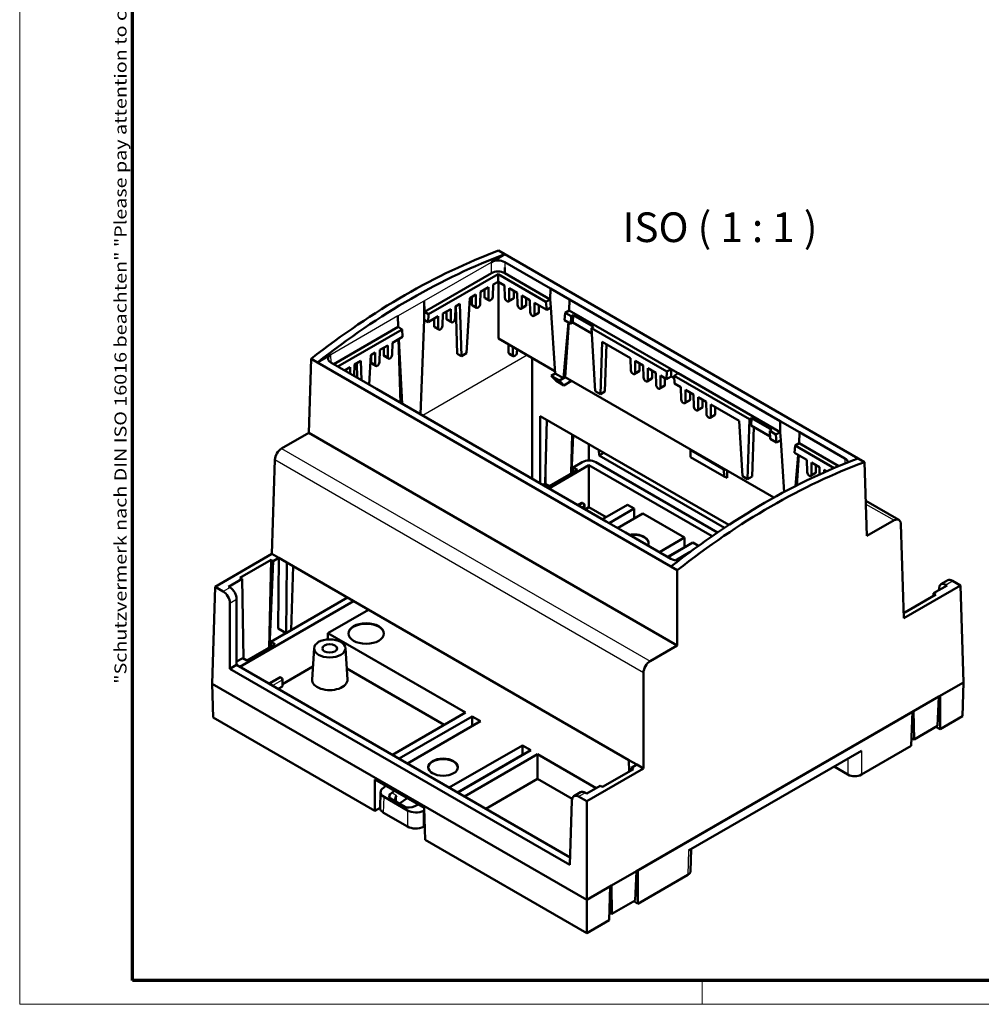
# Model space of a CAD drawing. Units: millimetres. Extents: x 1 to 593, y 1 to 419.
# Drawn here: x 1 to 163, y 1 to 167 of the extents above; entities that cross this region are included whole.
import ezdxf

# ---------------------------------------------------------------- set-up
doc = ezdxf.new("R2010")
doc.units = ezdxf.units.MM
doc.layers.get('0').update_dxf_attribs({"lineweight": 25})
for name, color, linetype, lineweight in [('Rahmen (ISO)', 7, 'Continuous', 70), ('Sichtbar (ISO)', 7, 'Continuous', 50), ('Sichtbar schmal (ISO)', 1, 'Continuous', 25), ('Symbol (ISO)', 1, 'Continuous', 25)]:
    doc.layers.add(name, color=color, linetype=linetype, lineweight=lineweight)
doc.styles.add('5', font='isocpeur.ttf', dxfattribs={"width": 1.1})
doc.styles.add('Notiztext (DIN)', font='isocpeur.ttf', dxfattribs={"width": 1.1})

# ---------------------------------------------------------------- blocks, each defined once
blk = doc.blocks.new('Ränder Bopla-A2-Rahmen')
at = {"layer": 'Rahmen (ISO)', "color": 1, "lineweight": 18}
for p, q in [((1, 419), (1, 1)), ((116, 5), (116, 1)), ((1, 1), (593, 1))]:
    blk.add_line(p, q, dxfattribs=at)
at = {"layer": 'Rahmen (ISO)', "color": 91, "lineweight": 70}
for p, q in [((20, 5), (20, 415)), ((589, 5), (20, 5))]:
    blk.add_line(p, q, dxfattribs=at)
at = {"layer": 'Rahmen (ISO)', "color": 1, "insert": (19, 55), "char_height": 2.03, "width": 162.684, "attachment_point": 7, "rotation": 90, "style": 'Notiztext (DIN)'}
blk.add_mtext('\\fISOCPEUR|b0|i0;\\W1.20;\\H2.0300;"Schutzvermerk nach DIN ISO 16016 beachten" \\fISOCPEUR|b0|i1;\\W1.20;\\H2.0300;"Please pay attention to copyright note DIN ISO 16016"', dxfattribs=at)

msp = doc.modelspace()

# ---------------------------------------------------------------- linework, layer by layer
at = {"layer": 'Sichtbar (ISO)'}
for p, q in [((82.7210341, 127.36287), (81.6544999, 127.9786339)), ((80.4647022, 126.0595307), (82.7210439, 127.3622302)), ((82.7210439, 127.3622302), (82.7210341, 127.36287)), ((82.7210439, 127.3622302), (142.2887273, 92.9708122)), ((82.7128608, 124.1985811), (82.7270427, 125.1449456)), ((90.4014633, 121.6287019), (82.7270427, 126.0595307)), ((69.180431, 117.6754161), (80.4647022, 124.1903931)), ((81.5927869, 124.0287799), (69.8844346, 117.2689595)), ((81.5927869, 124.0287799), (81.5927869, 122.7452206)), ((89.6666041, 119.3673594), (81.5927869, 124.0287799)), ((82.7127719, 124.1985298), (82.7128608, 124.1985811)), ((82.7128608, 124.1985811), (90.3736932, 119.7755974)), ((78.6472564, 121.0446178), (79.9874144, 121.8183584)), ((79.2928415, 121.4173465), (79.2928415, 120.2067583)), ((79.9874144, 121.8183584), (79.9874144, 119.8057464)), ((80.7685768, 122.2693627), (80.7066484, 120.2209963)), ((80.7685768, 122.2693627), (81.5927869, 122.7452206)), ((81.5927869, 122.7452206), (82.697197, 122.1075891)), ((81.6544894, 122.7095967), (81.6544894, 113.1538491)), ((82.697197, 122.1075891), (82.7591253, 120.0592228)), ((83.4783593, 121.6565848), (83.4783593, 119.6439729)), ((83.4783593, 121.6565848), (84.8185173, 120.8828442)), ((84.2346347, 121.219949), (84.2346347, 120.0806087)), ((90.4014633, 121.6287019), (90.3736932, 119.7755974)), ((90.4014633, 121.6287019), (90.3875793, 119.7836146)), ((93.6220526, 119.7692938), (90.4014633, 121.6287019)), ((69.1665449, 117.6834333), (69.1526609, 119.5285206)), ((69.180431, 117.6754161), (69.1526609, 119.5285206)), ((76.8399668, 120.0011786), (76.2866889, 110.6967286)), ((76.8399668, 120.0011786), (77.8660941, 120.5936135)), ((77.1715211, 120.1926016), (77.1715211, 118.9820134)), ((77.8660941, 120.5936135), (77.8660941, 118.5810015)), ((78.6472564, 121.0446178), (78.585328, 118.9962514)), ((80.0866579, 119.5864089), (79.392085, 119.9874208)), ((80.3348504, 119.6122169), (80.3470852, 119.6192807)), ((83.1186885, 119.4575072), (83.1309234, 119.4504434)), ((83.3791158, 119.4246354), (84.1353912, 119.8612712)), ((84.8185173, 120.8828442), (84.8804457, 118.8344779)), ((85.5996797, 120.4318399), (85.5996797, 118.419228)), ((85.5996797, 120.4318399), (86.9398376, 119.6580993)), ((86.3559551, 119.9952041), (86.3559551, 118.8558638)), ((86.9398376, 119.6580993), (87.001766, 117.6097331)), ((89.6666041, 119.3673594), (90.3736932, 119.7755974)), ((90.3736932, 119.7755974), (90.3875793, 119.7836146)), ((90.3875793, 119.7836146), (90.4766859, 118.4144061)), ((93.5942825, 117.9161893), (93.6220526, 119.7692938)), ((93.6220526, 119.7692938), (129.1380557, 99.2641199)), ((72.2832954, 117.3703832), (73.6234534, 118.1441238)), ((73.6234534, 118.1441238), (73.6234534, 116.1315118)), ((74.4046157, 118.5951281), (74.3426873, 116.5467617)), ((74.4046157, 118.5951281), (75.1292123, 119.0134741)), ((74.4593479, 118.6267277), (74.711447, 110.5892859)), ((75.1292123, 119.0134741), (75.4060199, 110.1882741)), ((77.9653375, 118.361664), (77.2707646, 118.7626759)), ((78.21353, 118.387472), (78.2257649, 118.3945358)), ((85.2400088, 118.2327623), (85.2522437, 118.2256985)), ((85.5004362, 118.1998905), (86.2567116, 118.6365263)), ((87.721, 119.207095), (87.721, 117.1944832)), ((87.721, 119.207095), (89.7853314, 118.0152529)), ((88.4772754, 118.7704593), (88.4772754, 117.631119)), ((89.6666041, 119.3673594), (89.7853314, 118.0152529)), ((90.4766859, 118.4144066), (89.7853314, 118.0152529)), ((90.4766944, 118.4144021), (91.2006923, 107.2894795)), ((93.5942825, 117.9161893), (92.8871934, 117.5079512)), ((93.5942825, 117.9161893), (110.7512583, 108.0106047)), ((64.7512043, 115.1182009), (64.7234341, 116.9713053)), ((68.5322762, 100.4040862), (69.1171268, 116.3371394)), ((69.1171268, 116.3371394), (69.1665449, 117.6834333)), ((69.8053958, 115.9397672), (69.1171268, 116.3371394)), ((69.180431, 117.6754161), (69.1665449, 117.6834333)), ((69.8844346, 117.2689595), (69.180431, 117.6754161)), ((69.8053958, 115.9397672), (69.8844346, 117.2689595)), ((69.8053958, 115.9397672), (71.502133, 116.9193789)), ((70.8075601, 116.518367), (70.8075601, 115.3077788)), ((71.502133, 116.9193789), (71.502133, 114.9067669)), ((72.2832954, 117.3703832), (72.221367, 115.3220168)), ((72.9288804, 117.7431119), (72.9288804, 116.5325236)), ((73.7226969, 115.9121743), (73.0281239, 116.3131862)), ((87.3613292, 117.0080175), (87.373564, 117.0009537)), ((87.6217565, 116.9751457), (88.3780319, 117.4117815)), ((92.8871934, 117.5079512), (92.8079614, 116.2701366)), ((92.8079614, 116.2701366), (93.8722742, 115.6556554)), ((93.9118177, 116.9163841), (92.8871934, 117.5079512)), ((93.9118177, 116.9163841), (93.8722742, 115.6556554)), ((93.9118177, 116.9163841), (94.2438376, 117.1080759)), ((94.2042941, 115.8473471), (94.2438376, 117.1080759)), ((94.2438376, 117.1080759), (97.6607008, 115.135349)), ((64.7512043, 115.1182009), (53.8989432, 108.852645)), ((54.6029467, 108.4461884), (65.4552078, 114.7117442)), ((65.4552078, 114.7117442), (64.7512043, 115.1182009)), ((65.4947513, 113.4510154), (65.4552078, 114.7117442)), ((71.6013765, 114.6874294), (70.9068036, 115.0884413)), ((71.849569, 114.7132374), (71.8618039, 114.7203012)), ((73.9708893, 115.9379823), (73.9831242, 115.9450461)), ((92.6148705, 106.4730034), (93.4333638, 115.9090604)), ((92.9204622, 106.6494367), (93.5103227, 115.8646281)), ((94.2042941, 115.8473471), (93.8722742, 115.6556554)), ((97.3841118, 114.0114785), (94.2042941, 115.8473471)), ((97.6607008, 115.135349), (97.3286809, 114.9436572)), ((110.0441692, 107.6023666), (97.3286809, 114.9436572)), ((97.3286809, 114.9436572), (97.9609975, 104.3100149)), ((65.4947513, 113.4510154), (63.798014, 112.4714037)), ((65.1609294, 102.3505342), (64.8248869, 113.064269)), ((65.4374602, 102.1908791), (64.8481954, 113.0777262)), ((91.1768315, 107.6561223), (81.6544894, 113.1538491)), ((61.6766937, 111.2466588), (61.6147653, 109.1982925)), ((63.0168517, 112.0203994), (61.6766937, 111.2466588)), ((62.3222787, 110.4087993), (62.3222787, 111.6193875)), ((63.0168517, 112.0203994), (63.0168517, 110.0077874)), ((63.798014, 112.4714037), (63.7360856, 110.4230373)), ((83.3552827, 112.1718956), (83.3552827, 110.8395994)), ((84.0623895, 111.7636473), (84.0623895, 110.4313511)), ((84.7965341, 111.3397888), (84.7816235, 110.846601)), ((99.1184741, 112.6267604), (98.8416666, 103.8015604)), ((99.1184741, 112.6267604), (103.9104004, 109.8601405)), ((99.597942, 104.2381961), (99.847846, 112.2056573)), ((49.7120643, 97.3020016), (50.0885266, 109.7540107)), ((51.1550609, 109.1382469), (50.0885266, 109.7540107)), ((53.4113928, 110.4402952), (51.1550511, 109.1375957)), ((60.1709347, 110.3773085), (59.8751023, 105.4023079)), ((60.8955313, 110.7956545), (60.1709347, 110.3773085)), ((60.2009584, 109.1840544), (60.2009584, 110.3946427)), ((60.8955313, 110.7956545), (60.8955313, 108.7830425)), ((63.1160951, 109.7884499), (62.4215222, 110.1894618)), ((63.3765225, 109.8213217), (63.3642876, 109.8142579)), ((75.4060199, 110.1882741), (74.711447, 110.5892859)), ((76.2866889, 110.6967286), (75.4060199, 110.1882741)), ((83.4545262, 110.6202619), (84.161633, 110.2120136)), ((84.4220604, 110.2448854), (84.4098255, 110.2378216)), ((87.3438563, 89.5432154), (87.3438563, 109.8690916)), ((103.9104004, 109.8601405), (103.9723288, 107.8117741)), ((51.1550511, 109.1375957), (51.1550609, 109.1382469)), ((51.1550511, 109.1375957), (110.7234145, 74.7457851)), ((61.0858134, 104.7033035), (53.4113928, 109.1341323)), ((56.6528906, 108.3461648), (55.7145416, 107.8044087)), ((55.9583177, 107.6636645), (55.9583177, 107.9451529)), ((56.6528906, 108.3461648), (56.6528906, 107.2626527)), ((57.434053, 108.7971691), (57.3750544, 106.8457112)), ((58.4601803, 109.389604), (57.434053, 108.7971691)), ((57.8668825, 106.5617541), (57.7903159, 109.0028576)), ((58.4601803, 109.389604), (58.5614554, 106.1607423)), ((60.9947748, 108.563705), (60.3002019, 108.9647169)), ((61.2552022, 108.5965769), (61.2429673, 108.589513)), ((104.6915627, 109.4091362), (104.6915627, 107.3965242)), ((104.6915627, 109.4091362), (106.0317207, 108.6353956)), ((105.4478382, 107.83316), (105.4478382, 108.9725004)), ((106.0317207, 108.6353956), (106.0936491, 106.5870292)), ((106.8128831, 108.1843913), (106.8128831, 106.1717793)), ((106.8128831, 108.1843913), (108.1530411, 107.4106507)), ((110.7512583, 108.0106047), (110.0441692, 107.6023666)), ((110.7512583, 108.0106047), (110.7512583, 106.7838408)), ((111.9533097, 107.3166), (110.7512583, 108.0106047)), ((91.2006923, 107.2894795), (90.5150548, 106.8936265)), ((90.5150548, 106.8936265), (91.929233, 106.0771504)), ((91.3889005, 106.0233162), (90.5150548, 106.8936265)), ((91.2006923, 107.2894795), (92.6148705, 106.4730034)), ((91.929233, 106.0771504), (92.6148705, 106.4730034)), ((92.6148705, 106.4730034), (92.9204622, 106.6494367)), ((92.9204622, 106.6494367), (128.0505572, 86.3670669)), ((104.3318919, 107.2100585), (104.3441268, 107.2029947)), ((104.5923193, 107.1771867), (105.3485947, 107.6138225)), ((106.7136396, 105.9524418), (107.469915, 106.3890776)), ((107.5691585, 106.6084151), (107.5691585, 107.7477555)), ((108.1530411, 107.4106507), (108.2149695, 105.3622844)), ((108.9342034, 106.9596464), (108.9342034, 104.9470344)), ((108.9342034, 106.9596464), (109.9949829, 106.3472051)), ((109.6904788, 105.3836703), (109.6904788, 106.5230106)), ((110.0441692, 107.6023666), (109.9949829, 106.3472051)), ((109.9949829, 106.3472051), (110.7512583, 106.7838408)), ((111.2745676, 106.4817081), (110.7512583, 106.7838408)), ((111.9533097, 107.3166), (111.2462206, 106.9083619)), ((111.2462206, 106.9083619), (123.961709, 99.5670713)), ((111.2462206, 106.9083619), (111.3349023, 105.5736023)), ((129.1102856, 97.4110154), (111.9533097, 107.3166)), ((64.3064027, 102.8438954), (61.0858134, 104.7033035)), ((92.6844964, 105.2753036), (91.3889005, 106.0233162)), ((91.929233, 106.0771504), (92.6844964, 105.2753036)), ((93.9925135, 106.0304876), (92.6844964, 105.2753036)), ((106.4532123, 105.9853136), (106.4654471, 105.9782498)), ((108.5745326, 104.7605687), (108.5867675, 104.7535049)), ((108.83496, 104.7276969), (109.5912354, 105.1643328)), ((112.3956818, 104.961161), (111.3349023, 105.5736023)), ((112.3956818, 104.961161), (112.4576102, 102.9127946)), ((98.8416666, 103.8015604), (97.9609975, 104.3100149)), ((99.597942, 104.2381961), (98.8416666, 103.8015604)), ((113.1768441, 104.5101567), (113.1768441, 102.4975447)), ((114.5170021, 103.7364161), (113.1768441, 104.5101567)), ((113.9331195, 104.0735209), (113.9331195, 102.9341805)), ((114.5170021, 103.7364161), (114.5789305, 101.6880497)), ((115.2981645, 103.2854118), (115.2981645, 101.2727998)), ((116.6383225, 102.5116712), (115.2981645, 103.2854118)), ((64.3064027, 102.8438954), (99.8224058, 82.3387215)), ((112.8294082, 102.3040152), (112.8171733, 102.311079)), ((113.0776006, 102.2782072), (113.8338761, 102.714843)), ((115.198921, 101.0534623), (115.9551964, 101.4900981)), ((116.0544399, 102.848776), (116.0544399, 101.7094356)), ((116.6383225, 102.5116712), (116.7002508, 100.4633049)), ((117.4194848, 102.060667), (117.4194848, 100.048055)), ((122.2114111, 99.294047), (117.4194848, 102.060667)), ((118.1757602, 101.6240311), (118.1757602, 100.4846908)), ((88.6871532, 100.0998981), (88.6871532, 88.7676625)), ((120.4548204, 81.7588269), (88.6871532, 100.0998981)), ((114.9507285, 101.0792703), (114.9384936, 101.0863341)), ((117.0720489, 99.8545255), (117.059814, 99.8615893)), ((117.3202413, 99.8287175), (118.0765167, 100.2653533)), ((123.961709, 99.5670713), (123.645358, 89.4811425)), ((124.2937289, 99.7587631), (123.961709, 99.5670713)), ((124.2937289, 99.7587631), (124.2541854, 98.4980343)), ((127.7105921, 97.7860362), (124.2937289, 99.7587631)), ((89.7892992, 99.4635738), (89.5446764, 88.7220704)), ((122.2114111, 99.294047), (122.7646889, 89.989597)), ((124.2541854, 98.4980343), (127.4340031, 96.6621657)), ((124.6633486, 98.2618038), (124.4016334, 89.9177782)), ((129.1102856, 97.4110154), (129.1380557, 99.2641199)), ((129.1241717, 97.4190325), (129.1380557, 99.2641199)), ((129.1380557, 99.2641199), (132.3586451, 97.4047117)), ((45.1344751, 94.6591293), (49.7120643, 97.3020016)), ((49.7120643, 97.3020016), (111.7899586, 61.4613126)), ((93.9267531, 90.4687451), (94.0715525, 96.9912137)), ((93.9700495, 90.4937422), (94.257391, 96.8839199)), ((127.3785722, 97.5943444), (127.7105921, 97.7860362)), ((127.3785722, 97.5943444), (128.4031965, 97.0027773)), ((127.3785722, 97.5943444), (127.457611, 96.2651521)), ((128.5219238, 95.6506708), (127.457611, 96.2651521)), ((129.1102856, 97.4110154), (128.4031965, 97.0027773)), ((128.4031965, 97.0027773), (128.5219238, 95.6506708)), ((129.1241717, 97.4190325), (129.1102856, 97.4110154)), ((129.2132783, 96.0498241), (129.1241717, 97.4190325)), ((132.3586451, 97.4047117), (132.3308749, 95.5516073)), ((132.3586451, 97.4047117), (140.0330656, 92.973883)), ((96.909862, 92.624549), (96.909862, 95.352515)), ((128.5219238, 95.6506708), (129.2132783, 96.0498245)), ((129.7819089, 87.3123963), (129.2132868, 96.04982)), ((131.6237858, 95.1433692), (131.5445538, 93.9055545)), ((131.6237858, 95.1433692), (132.3308749, 95.5516073)), ((131.6237858, 95.1433692), (138.1970208, 91.3483102)), ((139.0168611, 91.6914513), (132.3308749, 95.5516073)), ((98.5930421, 94.3807305), (98.620959, 93.4573433)), ((98.620959, 93.4573433), (99.4066773, 93.910978)), ((98.620959, 93.4573433), (119.7221828, 81.274546)), ((114.0303661, 94.461628), (113.9895844, 94.3971473)), ((113.9895844, 94.3971473), (114.008095, 93.1833067)), ((113.9895844, 94.3971473), (119.6462972, 91.1312427)), ((114.008095, 93.1833067), (119.6648078, 89.917402)), ((133.6088852, 92.7137122), (131.5445538, 93.9055545)), ((132.1699562, 93.5444783), (131.7170185, 88.3227541)), ((132.2469151, 93.500046), (131.9221924, 88.4270129)), ((142.2893976, 92.9710594), (143.3559318, 92.3552955)), ((43.5043319, 76.8712506), (43.9839019, 92.7336874)), ((90.146834, 87.9249155), (96.9089258, 91.829011)), ((94.2321837, 90.6450854), (94.2445287, 91.4688738)), ((95.7776115, 92.3539995), (94.2445287, 91.4688738)), ((94.9517778, 91.0605433), (94.2445287, 91.4688738)), ((96.9089258, 84.7675961), (96.9089258, 91.829011)), ((96.9089258, 91.829011), (117.6401594, 79.8598276)), ((118.5719414, 80.5000162), (98.0402401, 92.3539995)), ((133.6088852, 92.7137122), (133.6708136, 90.6653459)), ((135.7302056, 91.4889673), (134.3900476, 92.2627079)), ((134.3900476, 92.2627079), (134.3900476, 90.250096)), ((135.146323, 90.6867318), (135.146323, 91.8260721)), ((135.7302056, 91.4889673), (135.7667998, 90.2785617)), ((143.7323942, 79.9032864), (143.3559318, 92.3552955)), ((89.5792796, 90.241512), (89.6038028, 88.6626785)), ((94.9517778, 91.0605433), (90.2011785, 88.3177835)), ((119.687079, 91.1957233), (119.6462972, 91.1312427)), ((119.6462972, 91.1312427), (119.6648078, 89.917402)), ((119.6648078, 89.917402), (120.2184591, 89.7193567)), ((120.2004651, 90.8993197), (120.2184591, 89.7193567)), ((122.7646889, 89.989597), (123.645358, 89.4811425)), ((123.645358, 89.4811425), (124.4016334, 89.9177782)), ((134.0426116, 90.0565665), (134.0303767, 90.0636303)), ((134.2908041, 90.0307585), (135.0470795, 90.4673943)), ((136.9259698, 90.7985925), (136.5113679, 91.037963)), ((136.5113679, 91.037963), (136.5113679, 90.6146372)), ((89.1553988, 88.4973208), (89.5446764, 88.7220704)), ((90.2011785, 88.3177835), (89.5228048, 88.7094428)), ((95.0391347, 85.1003443), (95.6958312, 85.4794882)), ((95.8469157, 85.4937207), (96.0119377, 85.3984452)), ((96.1619377, 85.1386375), (96.1619377, 84.4520937)), ((96.9089258, 84.7675961), (96.2621987, 84.394208)), ((99.8144449, 83.0900938), (96.9089258, 84.7675961)), ((99.1677178, 82.7167057), (103.4115119, 85.1668614)), ((103.4115119, 85.1668614), (104.5464909, 84.511581)), ((143.5531009, 85.8336589), (149.1157473, 82.6220635)), ((104.5464909, 84.511581), (100.3026968, 82.0614253)), ((101.7226145, 81.2416355), (105.9664086, 83.6917911)), ((104.5464909, 82.8720013), (104.5464909, 84.511581)), ((105.9664086, 83.6917911), (113.0108382, 79.6246878)), ((99.8224058, 82.3387215), (103.0429951, 80.4793133)), ((148.3099833, 82.5461587), (143.7323942, 79.9032864)), ((149.9401266, 66.0420383), (149.4605566, 81.9044752)), ((103.0429951, 80.4793133), (110.7174157, 76.0484846)), ((113.0108382, 79.6246878), (108.7670441, 77.1745321)), ((113.0108382, 78.0463319), (110.1339404, 76.3853542)), ((110.1869618, 76.3547423), (114.4307559, 78.804898)), ((112.950588, 78.0115464), (112.3954717, 77.6298261)), ((113.0108382, 79.6246878), (113.0108382, 78.0463319)), ((113.0638596, 78.01572), (113.0108382, 78.0463319)), ((115.378132, 78.2579301), (114.4307559, 78.804898)), ((33.9383261, 71.3483146), (43.5043319, 76.8712506)), ((44.6358468, 76.2179702), (43.5043319, 76.8712506)), ((113.9818487, 77.2351604), (111.4969982, 75.8005313)), ((38.1152282, 72.8806022), (43.3454467, 75.9002702)), ((43.0163377, 61.075603), (43.3454467, 75.9002702)), ((43.7155105, 75.6866138), (43.059634, 61.1006001)), ((43.3454467, 75.9002702), (43.7155105, 75.6866138)), ((43.7155105, 75.6866138), (44.6358468, 76.2179702)), ((44.5445069, 64.2923161), (44.6358468, 76.2179702)), ((44.6358468, 76.2179702), (45.9791437, 75.4424173)), ((45.9791437, 75.4424173), (45.8878039, 63.5167633)), ((45.9791437, 75.4424173), (103.6257903, 42.1601104)), ((47.071835, 74.8115517), (46.7453271, 64.0118545)), ((110.7234145, 74.7457851), (110.7234243, 74.7464362)), ((110.7234243, 74.7464362), (111.7899586, 74.1306724)), ((111.7899586, 61.4613126), (111.7899586, 74.1306724)), ((33.4446347, 55.0187913), (33.9383261, 71.3483146)), ((35.3013708, 70.5613605), (33.9383261, 71.3483146)), ((36.2013559, 71.3483146), (38.485292, 72.6669457)), ((36.2013559, 71.3483146), (36.4328857, 71.2146409)), ((38.485292, 72.6669457), (38.1152282, 72.8806022)), ((38.6933644, 59.2710194), (38.485292, 72.6669457)), ((159.5061323, 71.5649743), (149.9401266, 66.0420383)), ((157.2431025, 71.5649743), (154.9591664, 70.2463432)), ((157.3488916, 72.434512), (156.2173767, 71.7812316)), ((157.2431025, 71.5649743), (157.0115728, 71.698648)), ((158.1430877, 72.3519285), (159.5061323, 71.5649743)), ((159.9998237, 55.2354509), (159.5061323, 71.5649743)), ((155.3292302, 70.0326868), (150.0990118, 67.0130187)), ((154.9528139, 69.8153627), (154.9591664, 70.2463432)), ((154.9591664, 70.2463432), (155.3292302, 70.0326868)), ((155.8998055, 71.0793691), (155.8998055, 70.7894214)), ((36.413138, 57.5416411), (36.413138, 68.613514)), ((37.5446529, 69.2667944), (37.5446529, 58.1949215)), ((38.0988134, 57.8749768), (57.2528284, 68.9335525)), ((56.2325178, 69.522629), (46.746353, 64.0457893)), ((52.9357725, 63.5332194), (59.771126, 67.4796126)), ((150.0990118, 67.0130187), (149.9074267, 67.1236304)), ((45.8589285, 63.5334345), (43.335386, 62.0764666)), ((45.8878039, 63.5167633), (44.5445069, 64.2923161)), ((46.7453271, 64.0118545), (45.8878039, 63.5167633)), ((52.9357725, 63.5332194), (52.9357725, 62.4812635)), ((76.102581, 50.1578563), (52.9357725, 63.5332194)), ((44.0426351, 61.6681361), (39.2920358, 58.9253763)), ((43.323041, 61.2526782), (43.335386, 62.0764666)), ((44.0426351, 61.6681361), (43.335386, 62.0764666)), ((107.2123694, 58.8184403), (111.7899586, 61.4613126)), ((50.5933425, 61.0214113), (50.2529413, 55.7217124)), ((55.8766961, 61.0214113), (56.2170972, 55.7217124)), ((37.5446529, 58.1949215), (36.413138, 57.5416411)), ((38.5847867, 59.3337068), (37.5446529, 58.7331852)), ((37.5446529, 58.1949215), (93.7308082, 25.7558296)), ((38.5847867, 59.3337068), (39.2920358, 58.9253763)), ((36.413138, 57.5416411), (93.6919846, 24.4716836)), ((50.3936224, 57.9119731), (45.252795, 54.9439151)), ((72.505514, 48.0810887), (56.099465, 57.5531255)), ((106.1006022, 40.7312771), (106.1006022, 56.8705938)), ((33.4446347, 55.0187913), (96.5345964, 18.5937849)), ((33.4453046, 55.0184045), (33.6180728, 49.3038605)), ((42.9911142, 55.0504056), (44.7866885, 56.0870809)), ((45.102795, 56.0060379), (44.937773, 56.1013134)), ((45.252795, 55.7462303), (45.252795, 54.6031351)), ((155.8436851, 52.8359032), (159.9998237, 55.2354509)), ((159.9988875, 55.2347944), (156.0549742, 52.957775)), ((159.9988875, 55.2347944), (159.8260998, 49.5196041)), ((159.9987871, 55.2348524), (159.9988875, 55.2347944)), ((45.1649271, 54.4806606), (44.5714343, 54.1380074)), ((151.6011505, 50.3864747), (155.8436851, 52.8359032)), ((155.8436851, 52.8359032), (155.6214788, 47.8942652)), ((156.0548738, 52.957833), (156.0549742, 52.957775)), ((156.0549742, 52.957775), (156.0549742, 47.3423437)), ((63.7839196, 43.0456738), (76.102581, 50.1578563)), ((104.9332697, 23.4427611), (151.6011505, 50.3864747)), ((151.3883028, 50.263471), (105.1458315, 23.5653678)), ((151.2155151, 44.5482807), (151.3883028, 50.263471)), ((151.3883028, 50.263471), (151.3882024, 50.263529)), ((151.6011505, 50.3864747), (151.6752494, 45.6159085)), ((33.6180728, 49.3038605), (60.8342312, 33.5906041)), ((77.2375601, 49.5025758), (64.9188986, 42.3903934)), ((66.3388163, 41.5706035), (78.6574777, 48.682786)), ((77.2375601, 49.5025758), (77.2375601, 47.8629962)), ((77.2375601, 49.5025758), (78.6574777, 48.682786)), ((156.0549742, 47.3423437), (159.8260998, 49.5196041)), ((151.6752494, 45.6159085), (155.6214788, 47.8942652)), ((155.3602485, 47.7434438), (156.0549742, 47.3423437)), ((151.6752494, 45.6159085), (151.2551261, 45.8584668)), ((85.7019074, 44.6156826), (73.383246, 37.5035002)), ((74.8031636, 36.6837103), (87.121825, 43.7958928)), ((88.256804, 43.1406124), (75.9381426, 36.0284299)), ((85.7019074, 44.6156826), (87.121825, 43.7958928)), ((85.7019074, 43.0373268), (85.7019074, 44.6156826)), ((98.1337337, 37.4381643), (88.256804, 43.1406124)), ((88.256804, 38.9870771), (88.256804, 43.1406124)), ((142.8078823, 43.705154), (113.6768841, 26.8863644)), ((142.8078823, 39.6941316), (151.2155151, 44.5482807)), ((85.7019074, 43.0373268), (74.7501422, 36.7143222)), ((83.8883467, 41.9290432), (83.8353253, 41.9596551)), ((84.4242458, 42.2384447), (84.3712244, 42.2690566)), ((85.7549288, 43.0067149), (85.7019074, 43.0373268)), ((104.9690873, 41.3845575), (103.6257903, 42.1601104)), ((103.6257903, 42.1601104), (103.6698798, 40.2071469)), ((82.788861, 41.3554787), (82.790154, 41.2950014)), ((96.5345964, 35.2083411), (106.1006022, 40.7312771)), ((99.1885963, 37.6198767), (104.4188147, 40.6395447)), ((104.048751, 40.8532011), (104.0423984, 40.4222206)), ((104.048751, 40.8532011), (104.9690873, 41.3845575)), ((104.4188147, 40.6395447), (104.048751, 40.8532011)), ((104.9690873, 41.3845575), (106.1006022, 40.7312771)), ((140.5455983, 39.6941316), (138.2030931, 41.0465777)), ((60.8342312, 33.5906041), (60.8342312, 38.8849902)), ((69.1561793, 34.0803112), (60.8342312, 38.8849902)), ((79.5352096, 33.9516623), (88.256804, 38.9870771)), ((94.0604888, 35.6363182), (88.256804, 38.9870771)), ((61.8014058, 36.7758494), (61.721531, 34.1220997)), ((62.2693405, 37.4981371), (62.7106816, 37.8016211)), ((64.1563823, 36.9669454), (63.6850375, 36.6424331)), ((95.4973028, 36.7244805), (94.3657879, 36.0712001)), ((96.5345964, 36.514902), (96.3030667, 36.6485757)), ((96.5345964, 36.514902), (98.8185325, 37.8335331)), ((98.8185325, 37.8335331), (99.1885963, 37.6198767)), ((66.3397768, 33.6572114), (62.3868372, 35.9394421)), ((63.4899534, 35.6747309), (65.8812836, 34.2940958)), ((66.0419312, 34.2243446), (64.5580209, 35.0810806)), ((64.9826268, 34.8359343), (66.2892603, 35.7355276)), ((93.6919846, 24.4716836), (94.0209785, 35.3536117)), ((95.1715518, 35.9952953), (96.5345964, 35.2083411)), ((96.5345964, 18.5937849), (96.5345964, 35.2083411)), ((61.7212295, 34.1027127), (60.8342312, 33.5906041)), ((62.3069624, 33.2856925), (66.3394267, 30.9575481)), ((67.5573929, 34.4067276), (68.1194647, 34.6788587)), ((69.1691224, 33.6522014), (69.0395157, 33.5893746)), ((69.1561793, 34.0803112), (69.3190884, 28.6918695)), ((69.0391657, 30.8897113), (69.2495575, 30.9916987)), ((69.3190884, 28.6918695), (96.5352468, 12.9786131)), ((114.0217969, 23.4410346), (114.1339377, 27.1502443)), ((104.9332697, 23.4427611), (100.6907351, 20.9933326)), ((104.9332697, 23.4427611), (104.7110634, 18.5011231)), ((105.1458315, 23.5653678), (105.1457311, 23.5654258)), ((105.1458315, 23.5653678), (105.1458315, 17.9499365)), ((105.1458315, 17.9499365), (113.5534644, 22.8040856)), ((100.6907351, 20.9933326), (96.5345964, 18.5937849)), ((100.4791601, 20.8710638), (96.5352468, 18.5940444)), ((100.3063724, 15.1558735), (100.4791601, 20.8710638)), ((100.4791601, 20.8710638), (100.4790597, 20.8711218)), ((100.6907351, 20.9933326), (100.7648339, 16.2227665)), ((96.5352468, 18.5940444), (96.5351464, 18.5941024)), ((96.5352468, 12.9786131), (96.5352468, 18.5940444)), ((104.7110634, 18.5011231), (100.7648339, 16.2227665)), ((105.1458315, 17.9499365), (104.4511059, 18.3510366)), ((100.3063724, 15.1558735), (96.5352468, 12.9786131)), ((100.7648339, 16.2227665), (100.3459397, 16.4646151))]:
    msp.add_line(p, q, dxfattribs=at)
for centre in [(95.8619377, 85.1386375), (44.952795, 55.7462303)]:
    msp.add_arc(centre, 0.3, 0, 60, dxfattribs=at)
for centre, major_axis, ratio, start_param, end_param in [((64.3459176, 18.8247819), (64.4155817, 107.8386739), 0.5671876532, 0.6151701293, 0.9724807616), ((66.9380475, 17.328215), (-62.801641, -108.775633), 0.5773502692, 3.7483355009, 4.1056461331), ((81.5958725, 125.4060513), (1.59996, 0), 0.5775261491, 0.7855504566, 2.3560421969), ((81.5958725, 123.5369137), (1.59996, 0), 0.5775261491, 0.7980844257, 2.3560421969), ((81.5958725, 124.5146633), (-1.1411692, -75.5087274), 0.0148516583, 1.5668340536, 1.5793680227), ((79.6464487, 120.417914), (0.2564248, 0.4292829), 0.5671876532, 2.3820750648, 3.1500199356), ((80.3410217, 120.0169022), (0.2564248, 0.4292829), 0.5671876532, 2.3820750648, 3.935418099), ((80.3532565, 120.023966), (0.2564248, 0.4292829), 0.5671876532, 3.935418099, 5.4887611333), ((83.1125172, 119.8621925), (-0.2564248, 0.4292829), 0.5671876532, 0.7944241739, 2.3477672081), ((83.1247521, 119.8551287), (-0.2564248, 0.4292829), 0.5671876532, 2.3477672081, 3.9011102424), ((83.8810275, 120.2917645), (-0.2564248, 0.4292829), 0.5671876532, 3.1331653715, 3.9011102398), ((77.5251284, 119.1931692), (0.2564248, 0.4292829), 0.5671876532, 2.3820750648, 3.1500199356), ((78.2197013, 118.7921573), (0.2564248, 0.4292829), 0.5671876532, 2.3820750648, 3.935418099), ((78.2319362, 118.7992211), (0.2564248, 0.4292829), 0.5671876532, 3.935418099, 5.4887611333), ((85.2338375, 118.6374476), (-0.2564248, 0.4292829), 0.5671876532, 0.7944241739, 2.3477672081), ((85.2460724, 118.6303838), (-0.2564248, 0.4292829), 0.5671876532, 2.3477672081, 3.9011102424), ((86.0023478, 119.0670196), (-0.2564248, 0.4292829), 0.5671876532, 3.1331653715, 3.9011102398), ((73.2824877, 116.7436794), (0.2564248, 0.4292829), 0.5671876532, 2.3820750648, 3.1500199356), ((73.9770606, 116.3426676), (0.2564248, 0.4292829), 0.5671876532, 2.3820750648, 3.935418099), ((73.9892955, 116.3497314), (0.2564248, 0.4292829), 0.5671876532, 3.935418099, 5.4887611333), ((87.3551579, 117.4127028), (-0.2564248, 0.4292829), 0.5671876532, 0.7944241739, 2.3477672081), ((87.3673927, 117.4056389), (-0.2564248, 0.4292829), 0.5671876532, 2.3477672081, 3.9011102424), ((88.1236682, 117.8422748), (-0.2564248, 0.4292829), 0.5671876532, 3.1331653715, 3.9011102398), ((71.1611673, 115.5189346), (0.2564248, 0.4292829), 0.5671876532, 2.3820750648, 3.1500199356), ((71.8557403, 115.1179227), (0.2564248, 0.4292829), 0.5671876532, 2.3820750648, 3.935418099), ((71.8679752, 115.1249865), (0.2564248, 0.4292829), 0.5671876532, 3.935418099, 5.4887611333), ((54.5432523, 109.7872138), (-1.6004474, 0), 0.5771744429, 5.497939437, 7.0684311773), ((62.675886, 110.6199551), (-0.2564248, -0.4292829), 0.5671876532, 5.5236677183, 6.2916125892), ((63.3704589, 110.2189432), (-0.2564248, -0.4292829), 0.5671876532, 5.5236677183, 7.0770107526), ((63.3826938, 110.226007), (-0.2564248, -0.4292829), 0.5671876532, 0.7938254454, 2.3471684797), ((83.70889, 111.0507552), (0.2564248, 0.4292829), 0.5671876532, 2.3820750648, 3.1500199356), ((84.4159968, 110.6425069), (0.2564248, 0.4292829), 0.5671876532, 2.3820750648, 3.935418099), ((84.4282317, 110.6495707), (0.2564248, 0.4292829), 0.5671876532, 3.935418099, 5.4887611333), ((60.5545656, 109.3952102), (-0.2564248, -0.4292829), 0.5671876532, 5.5236677183, 6.2916125892), ((61.2491386, 108.9941983), (-0.2564248, -0.4292829), 0.5671876532, 5.5236677183, 7.0770107526), ((61.2613734, 109.0012621), (-0.2564248, -0.4292829), 0.5671876532, 0.7938254454, 2.3471684797), ((105.0942309, 108.0443158), (0.2564248, -0.4292829), 0.5671876532, 6.2747580251, 7.0427028933), ((104.3257206, 107.6147438), (-0.2564248, 0.4292829), 0.5671876532, 0.7944241739, 2.3477672081), ((104.3379555, 107.60768), (-0.2564248, 0.4292829), 0.5671876532, 2.3477672081, 3.9011102424), ((106.447041, 106.3899989), (-0.2564248, 0.4292829), 0.5671876532, 0.7944241739, 2.3477672081), ((106.4592758, 106.3829351), (-0.2564248, 0.4292829), 0.5671876532, 2.3477672081, 3.9011102424), ((107.2155513, 106.8195709), (0.2564248, -0.4292829), 0.5671876532, 6.2747580251, 7.0427028933), ((108.5683613, 105.165254), (-0.2564248, 0.4292829), 0.5671876532, 0.7944241739, 2.3477672081), ((108.5805962, 105.1581902), (-0.2564248, 0.4292829), 0.5671876532, 2.3477672081, 3.9011102424), ((109.3368716, 105.594826), (0.2564248, -0.4292829), 0.5671876532, 6.2747580251, 7.0427028933), ((112.811002, 102.7157643), (0.2564248, -0.4292829), 0.5671876532, 3.9360168275, 5.4893598617), ((113.5795123, 103.1453363), (-0.2564248, 0.4292829), 0.5671876532, 3.1331653715, 3.9011102398), ((112.8232369, 102.7087005), (0.2564248, -0.4292829), 0.5671876532, 5.4893598617, 7.042702896), ((114.9323223, 101.4910194), (0.2564248, -0.4292829), 0.5671876532, 3.9360168275, 5.4893598617), ((114.9445572, 101.4839556), (0.2564248, -0.4292829), 0.5671876532, 5.4893598617, 7.042702896), ((115.7008326, 101.9205914), (-0.2564248, 0.4292829), 0.5671876532, 3.1331653715, 3.9011102398), ((117.0536427, 100.2662746), (0.2564248, -0.4292829), 0.5671876532, 3.9360168275, 5.4893598617), ((117.0658776, 100.2592107), (0.2564248, -0.4292829), 0.5671876532, 5.4893598617, 7.042702896), ((117.822153, 100.6958466), (-0.2564248, 0.4292829), 0.5671876532, 3.1331653715, 3.9011102398), ((45.1147275, 93.3641687), (0.8205387, 1.3736708), 0.5671876532, 0.7938254454, 2.3471684797), ((126.5064109, -17.0635957), (62.801641, 108.775633), 0.5773502692, 0.6067428473, 0.9640534795), ((138.9012061, 92.3208015), (1.6004474, 0), 0.5771744429, 6.2493986098, 7.0684311773), ((96.9089258, 91.7008349), (-1.59992, 0), 0.5773502692, 3.926990817, 5.4977871438), ((129.0985408, -18.5601625), (61.1255008, 109.7374312), 0.5873368847, 0.5977062069, 0.9550168391), ((134.0242054, 90.4683156), (0.2564248, -0.4292829), 0.5671876532, 3.9360168275, 5.4893598617), ((134.0364403, 90.4612518), (0.2564248, -0.4292829), 0.5671876532, 5.4893598617, 7.042702896), ((134.7927157, 90.8978876), (0.2564248, -0.4292829), 0.5671876532, 6.2747580251, 7.0427028933), ((95.699534, 85.2324014), (0.1459966, 0.2621048), 0.5873368847, 6.2741486668, 7.0595468302), ((148.329731, 81.2283956), (-0.778629, -1.3978576), 0.5873368847, 2.3646111423, 3.9179541766), ((104.4590462, 78.7368337), (2.5, 0), 0.5773502692, 5.9680464881, 8.169120453), ((104.4590462, 78.655184), (2.5, 0), 0.5773502692, 0.0282880438, 1.8405248824), ((109.9484989, 77.0259954), (-1, 0), 0.5773502692, 1.9427664808, 2.2199463319), ((109.9484989, 77.0259954), (1, 0), 0.5773502692, 5.634035302, 5.9112151531), ((111.848586, 76.701964), (-1.59996, 0), 0.5775261491, 0.7855504566, 1.7045938995), ((157.0313204, 70.4036875), (0.8205387, -1.3736708), 0.5671876532, 2.3477672081, 3.9011102424), ((158.1628353, 71.0569679), (-0.8205387, 1.3736708), 0.5671876532, 5.4893598617, 6.2747580251), ((35.2816231, 69.2435973), (0.778629, -1.3978576), 0.5873368847, 0.8118880963, 2.3652311306), ((36.413138, 69.8968777), (-0.778629, 1.3978576), 0.5873368847, 3.9534807499, 5.5068237842), ((59.3751052, 63.3973121), (3, 0), 0.5773502692, 0.023572409, 3.1180202446), ((107.2321171, 57.5006771), (0.778629, 1.3978576), 0.5873368847, 0.776361523, 2.3297045573), ((44.7903913, 55.8399942), (0.1459966, 0.2621048), 0.5873368847, 6.2741486668, 7.0595468302), ((53.2350193, 55.6578658), (2.9841277, 0), 0.5773502692, 3.1045262704, 6.3202516904), ((44.952795, 54.6031351), (0.3, 0), 0.5773502692, 5.4977871438, 6.2831853072), ((72.3313895, 40.8640863), (2.5, 0), 0.5773502692, 0.0282880438, 3.1133046097), ((77.1001381, 37.8970311), (-0.8, 0), 0.5773502692, 4.1006091159, 4.1967266546), ((78.2999709, 38.7110693), (0.199995, 0), 0.5773502692, 3.598073235, 3.9789225492), ((141.6767403, 40.3475947), (-1.59992, 0), 0.5775261491, 0.7855504566, 2.3560421969), ((63.8016579, 36.7557961), (-2.0005539, -0.0000046), 0.5771759767, 5.5848999968, 7.068429861), ((64.4617684, 36.2785638), (1.1873775, 0.3522999), 0.5376900077, 2.1149110465, 3.613039947), ((72.4356851, -30.9737521), (4.9198885, 189.2135585), 0.0085062629, 5.081244003, 5.0815955081), ((77.1001381, 37.8970311), (0.8, 0), 0.5773502692, 3.6572549793, 3.7533725181), ((96.2833191, 35.3308125), (0.778629, -1.3978576), 0.5873368847, 2.3652311306, 3.150629294), ((65.2450851, 35.8431829), (-0.9066417, -0.5503381), 0.7396739097, 5.1706237573, 6.6535979162), ((64.5774413, 36.2142708), (-0.3129155, 1.1930853), 0.5326029862, 2.6414363484, 2.65659109), ((95.1518042, 34.6775321), (-0.778629, 1.3978576), 0.5873368847, 5.5068237842, 7.0601668184), ((63.7217831, 34.1020464), (-2.0005539, -0.0000046), 0.5771759767, 6.2658134061, 7.068429861), ((66.9271529, 34.8551734), (1.2534473, 0.3138344), 0.4940075672, 3.6136446134, 5.1117735139), ((67.7537434, 34.4740585), (-1.99995, -0.0000046), 0.5775246143, 0.7855464796, 2.2690763438), ((67.7533933, 31.7743952), (1.99995, 0.0000046), 0.5775246143, 3.9271391332, 5.4106689974), ((112.4216331, 23.4571507), (1.6004074, 0), 0.5771744429, 5.497939437, 6.2657373288)]:
    msp.add_ellipse(centre, major_axis=major_axis, ratio=ratio, start_param=start_param, end_param=end_param, dxfattribs=at)
for centre, major_axis in [((59.3751052, 63.4789617), (-3, 0)), ((53.2350193, 60.9648527), (2.6434926, 0)), ((53.2350193, 60.9648527), (-1.2437811, 0)), ((72.3313895, 40.9457359), (-2.5, 0))]:
    msp.add_ellipse(centre, major_axis=major_axis, ratio=0.5773502692, dxfattribs=at)
msp.add_open_spline([(75.7914699, 37.2543089), (75.7891228, 37.2657624), (75.7856161, 37.2771368), (75.7809775, 37.2883511), (75.7786664, 37.2939385), (75.7760739, 37.2994871), (75.7732032, 37.3049868)], degree=3, knots=[-0.0229986087829, -0.0229986087829, -0.0229986087829, -0.0229986087829, -0.0170076409327, -0.0170076409327, -0.0170076409327, -0.014022693058, -0.014022693058, -0.014022693058, -0.014022693058], dxfattribs=at)
at = {"layer": 'Sichtbar schmal (ISO)'}
for p, q in [((69.1526609, 119.5285206), (80.4647022, 126.0595307)), ((80.4647022, 124.1903931), (80.4647022, 126.0595307)), ((82.7270427, 126.0595307), (82.7270427, 125.1449456)), ((64.7234341, 116.9713053), (69.1526609, 119.5285206)), ((79.2928415, 120.2067583), (79.9874144, 119.8057464)), ((84.2346347, 120.0806087), (83.4783593, 119.6439729)), ((77.1715211, 118.9820134), (77.8660941, 118.5810015)), ((86.3559551, 118.8558638), (85.5996797, 118.419228)), ((64.7234341, 116.9713053), (53.4113928, 110.4402952)), ((72.9288804, 116.5325236), (73.6234534, 116.1315118)), ((88.4772754, 117.631119), (87.721, 117.1944832)), ((70.8075601, 115.3077788), (71.502133, 114.9067669)), ((53.4515836, 109.1109281), (53.4113928, 110.4402952)), ((63.0168517, 110.0077874), (62.3222787, 110.4087993)), ((86.517717, 110.3460633), (68.9149919, 100.1831252)), ((83.3552827, 110.8395994), (84.0623895, 110.4313511)), ((60.8955313, 108.7830425), (60.2009584, 109.1840544)), ((105.4478382, 107.83316), (104.6915627, 107.3965242)), ((107.5691585, 106.6084151), (106.8128831, 106.1717793)), ((109.6904788, 105.3836703), (108.9342034, 104.9470344)), ((113.1768441, 102.4975447), (113.9331195, 102.9341805)), ((115.2981645, 101.2727998), (116.0544399, 101.7094356)), ((117.4194848, 100.048055), (118.1757602, 100.4846908)), ((45.1344751, 94.6591293), (107.2123694, 58.8184403)), ((140.0330656, 92.973883), (140.0064533, 92.0936427)), ((106.1006022, 56.8705938), (43.9839019, 92.7336874)), ((134.3900476, 90.250096), (135.146323, 90.6867318)), ((95.8619377, 85.3835865), (95.2052413, 85.0044426)), ((95.6295053, 84.7594937), (96.0740698, 85.016163)), ((95.6958312, 85.4794882), (95.8619377, 85.3835865)), ((96.0740698, 85.016163), (96.0740698, 84.5028243)), ((143.569751, 85.2829332), (148.3099833, 82.5461587)), ((157.0115728, 71.698648), (158.1430877, 72.3519285)), ((36.4328857, 71.2146409), (35.3013708, 70.5613605)), ((36.413138, 68.613514), (37.5446529, 69.2667944)), ((44.952795, 55.9911793), (43.1572207, 54.954504)), ((43.5814848, 54.709555), (45.1649271, 55.6237558)), ((44.7866885, 56.0870809), (44.952795, 55.9911793)), ((45.1649271, 55.6237558), (45.1649271, 54.4806606)), ((142.8078823, 43.705154), (142.8078823, 39.6941316)), ((85.4388846, 42.8854705), (85.4370007, 42.823159)), ((140.5455983, 42.3990237), (140.5455983, 39.6941316)), ((78.1444909, 38.6384424), (78.1439002, 38.6737093)), ((78.3831959, 38.8118668), (78.3842176, 38.7512328)), ((64.4789428, 36.2011668), (63.6850375, 36.6424331)), ((96.3030667, 36.6485757), (95.1715518, 35.9952953)), ((62.3069624, 33.2856925), (62.3868372, 35.9394421)), ((63.4899534, 35.6747309), (64.5580209, 35.0810806)), ((64.5090196, 35.1122603), (64.4789428, 36.2011668)), ((65.8978712, 34.2848281), (65.8812836, 34.2940958)), ((66.3397768, 33.6572114), (66.3394267, 30.9575481)), ((69.0391657, 30.8897113), (69.0395157, 33.5893746)), ((113.6768841, 26.8863644), (113.5534644, 22.8040856))]:
    msp.add_line(p, q, dxfattribs=at)
for centre, major_axis, start_param, end_param in [((95.8619377, 85.1386375), (0.15, 0.2598076), 0, 0.7853981634), ((95.8619377, 85.1386375), (0.15, -0.2598076), 0.7853981634, 2.3561944902), ((95.8619377, 85.1386375), (0.3, 0), 5.4977871438, 6.2831853072), ((44.952795, 55.7462303), (0.15, 0.2598076), 0, 0.7853981634), ((44.952795, 55.7462303), (0.15, -0.2598076), 0.7853981634, 2.3561944902), ((44.952795, 55.7462303), (0.3, 0), 5.4977871438, 6.2831853072)]:
    msp.add_ellipse(centre, major_axis=major_axis, ratio=0.5773502692, start_param=start_param, end_param=end_param, dxfattribs=at)
for points in [[(82.2856598, 41.0649553), (82.2860288, 41.0447604), (82.2863978, 41.0245655), (82.2867668, 41.0043706)], [(82.3738235, 41.0546328), (82.3734756, 41.0748399), (82.3731278, 41.0950471), (82.37278, 41.1152542)]]:
    msp.add_open_spline(points, degree=3, dxfattribs=at)

# ---------------------------------------------------------------- block references
msp.add_blockref('Ränder Bopla-A2-Rahmen', (0, 0))

# ---------------------------------------------------------------- texts
at = {"layer": 'Symbol (ISO)', "color": 3, "insert": (102.5616377, 127.8630194), "char_height": 5, "attachment_point": 7, "style": '5'}
msp.add_mtext('ISO ( 1 : 1 )', dxfattribs=at)

doc.saveas('drawing.dxf')
